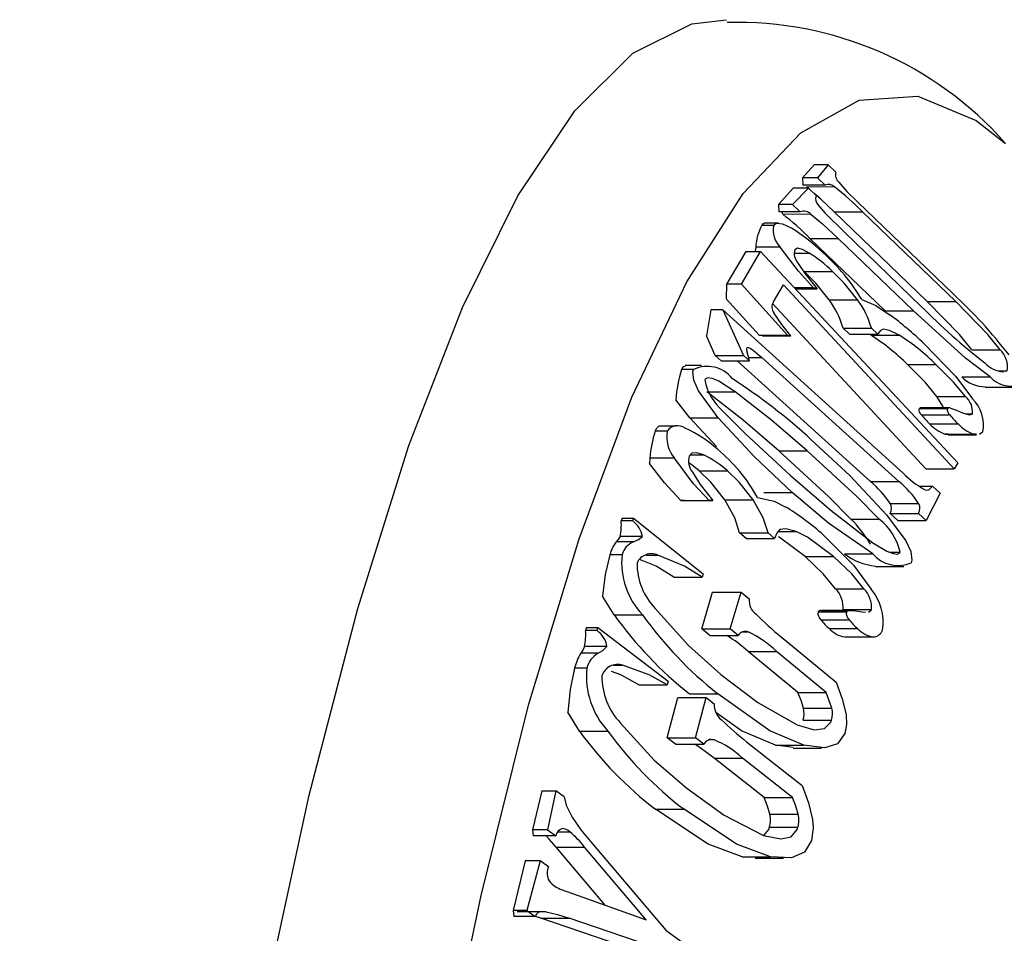
# Model space of a CAD drawing. Units: inches. Extents: x -2 to 83, y -21 to 131.
# Drawn here: x 23 to 24, y 42 to 42 of the extents above; entities that cross this region are included whole.
import ezdxf

# ---------------------------------------------------------------- set-up
doc = ezdxf.new("R2010")
doc.units = ezdxf.units.IN
doc.header["$MEASUREMENT"] = 0
doc.layers.add('1', color=4, linetype='Continuous')

# ---------------------------------------------------------------- blocks, each defined once
blk = doc.blocks.new('2026 SEYCHELLES')
at = {"layer": '1', "color": 3, "linetype": 'Continuous', "lineweight": 25}
for p, q in [((25.12640927156457, 44.25574884780109), (25.12064240485046, 44.24933533522379)), ((25.13321452628264, 44.25574899446597), (25.12640927156457, 44.25574884780109)), ((25.13321452628264, 44.25574899446597), (25.12803314613842, 44.24933533522379)), ((25.13698440273305, 44.25211991638945), (25.13321452628264, 44.25574899446597)), ((25.12064240485046, 44.24933533522379), (25.1207738166658, 44.24570625714726)), ((25.12803314613842, 44.24933533522379), (25.12064240485046, 44.24933533522379)), ((25.12803314613842, 44.24933533522379), (25.13180419590839, 44.24570640381226)), ((25.11614507013741, 44.24433288634587), (25.10893384677541, 44.2363125123312)), ((25.11573792817393, 44.2363125123312), (25.12359095745518, 44.24433303301076)), ((25.12359095745518, 44.24433303301076), (25.11614507013741, 44.24433288634587)), ((25.13180419590839, 44.24570640381226), (25.1207738166658, 44.24570625714726)), ((25.13639774284314, 44.2448585336068), (25.12269336782396, 44.24468370895976)), ((25.12359095745518, 44.24433303301076), (25.12736200722514, 44.24070395493423)), ((25.10893384677541, 44.2363125123312), (25.10906408527075, 44.23268343425467)), ((25.11573792817393, 44.2363125123312), (25.10893384677541, 44.2363125123312)), ((25.11950780462388, 44.23268358091956), (25.11573792817393, 44.2363125123312)), ((25.14779537117687, 44.23733594050849), (25.1944207525566, 44.19246173889915)), ((25.11950780462388, 44.23268358091956), (25.10906408527075, 44.23268343425467)), ((25.12498603467242, 44.23142944874085), (25.11099184966764, 44.2314873814049)), ((25.18183924456611, 44.18867748928174), (25.13615369232951, 44.232644568037)), ((25.13615369232951, 44.232644568037), (25.15006457162957, 44.232644568037)), ((25.19575012386616, 44.18867763594675), (25.15006457162957, 44.232644568037)), ((25.10067250221113, 44.22611504346661), (25.10660715365333, 44.22612281671012)), ((25.10892094025752, 44.22708508559388), (25.10197371384578, 44.22708493892888)), ((25.14118254090221, 44.22263996361106), (25.17889421192052, 44.1863497695051)), ((25.0977509359613, 44.21543270020321), (25.09749515224934, 44.2133003381699)), ((25.1098056233713, 44.21543284686821), (25.0977509359613, 44.21543270020321)), ((25.16115009690196, 44.18416900803082), (25.12431372243913, 44.21962174514441)), ((25.12431372243913, 44.21962174514441), (25.13822460173918, 44.21962174514441)), ((25.17506097620247, 44.18416900803082), (25.13822460173918, 44.21962174514441)), ((25.09298491101885, 44.2133003381699), (25.08340358170329, 44.19725783016098)), ((25.09072392380443, 44.19725783016098), (25.1001703213455, 44.2133003381699)), ((25.09298491101885, 44.2133003381699), (25.1001703213455, 44.2133003381699)), ((25.1001703213455, 44.2133003381699), (25.19683427134208, 44.1097501743901)), ((25.11662378460727, 44.21248825421775), (25.12401217925566, 44.21248840088275)), ((25.12152122136462, 44.20350033138037), (25.13543327398514, 44.20350033138037)), ((25.08340358170329, 44.19725783016098), (25.08330854280115, 44.19006361993569)), ((25.09072392380443, 44.19725783016098), (25.08340358170329, 44.19725783016098)), ((25.09072392380443, 44.19725783016098), (25.11329038311482, 44.17224983905531)), ((25.10640299601204, 44.18864155636355), (25.11132037920601, 44.19698107335806)), ((25.19506373179541, 44.10683344808443), (25.11132037920601, 44.19698107335806)), ((25.12614644793388, 44.19539269170717), (25.11688660823751, 44.19539254504217)), ((25.11735358950949, 44.19489212415645), (25.12790290764309, 44.19489212415645)), ((25.12790290764309, 44.19489212415645), (25.12614644793388, 44.19539269170717)), ((25.09937833049474, 44.17224983905531), (25.08330854280115, 44.19006361993569)), ((25.18115285249536, 44.10683330141943), (25.10601580048473, 44.18771536706298)), ((25.13375542670104, 44.18953665268997), (25.14766747932111, 44.18953665268997)), ((25.18183924456611, 44.18867748928174), (25.19575012386616, 44.18867763594675)), ((25.07570660395271, 44.18469597527654), (25.07356881531535, 44.17196706898868)), ((25.08162130895874, 44.18469597527654), (25.07570660395271, 44.18469597527654)), ((25.08162130895874, 44.18469597527654), (25.17000162131529, 44.10460091387482)), ((25.08162130895874, 44.18469597527654), (25.09183271099567, 44.16232282039981)), ((25.16115009690196, 44.18416900803082), (25.17506097620247, 44.18416900803082)), ((25.07792183169562, 44.16232267373481), (25.07356881531535, 44.17196706898868)), ((25.1010702576163, 44.17193993596867), (25.09937833049474, 44.17224983905531)), ((25.09937833049474, 44.17224983905531), (25.11329038311482, 44.17224983905531)), ((25.1010702576163, 44.17193993596867), (25.11498113691636, 44.17194008263367)), ((25.11329038311482, 44.17224983905531), (25.11498113691636, 44.17194008263367)), ((25.14052430850637, 44.17567123953107), (25.15443518780643, 44.17567138619607)), ((25.14367232547323, 44.17270670044432), (25.14052430850637, 44.17567123953107)), ((25.14367232547323, 44.17270670044432), (25.15758320477374, 44.17270670044432)), ((25.15420052385065, 44.17218222650307), (25.16811140315116, 44.17218237316807)), ((25.15758320477374, 44.17270670044432), (25.15443518780643, 44.17567138619607)), ((25.15874479135522, 44.1743150285315), (25.15758320477374, 44.17270670044432)), ((25.07792183169562, 44.16232267373481), (25.09183271099567, 44.16232282039981)), ((25.08081523827053, 44.15969986403375), (25.07792183169562, 44.16232267373481)), ((25.09183271099567, 44.16232282039981), (25.0947272908906, 44.15970001069876)), ((25.0947272908906, 44.15970001069876), (25.09353754463467, 44.16384534947802)), ((25.20358555335082, 44.16508745512918), (25.21749643265088, 44.16508760179418)), ((25.07111657697709, 44.15742127702286), (25.06322248150349, 44.15742127702286)), ((25.08081523827053, 44.15969986403375), (25.0947272908906, 44.15970001069876)), ((25.15397407313361, 44.1005224543229), (25.08867413415049, 44.15970001069876)), ((25.09424388314159, 44.16138401791157), (25.10072764824048, 44.16138401791157)), ((25.16788495243367, 44.1005226009879), (25.10072764824048, 44.16138401791157)), ((25.17216756962711, 44.15792551119794), (25.18607962224718, 44.15792565786283)), ((25.0673478738467, 44.15542898003797), (25.06142143564279, 44.15542898003797)), ((25.21694497235507, 44.15478233417478), (25.22098001907483, 44.15478233417478)), ((25.19866699683683, 44.1517950620174), (25.21257787613735, 44.15179520868229)), ((25.07379995931154, 44.14454145247838), (25.08771083861205, 44.14454159914327)), ((25.21023475653868, 44.14683191935204), (25.22414563583874, 44.14683206601704)), ((25.06547877543875, 44.13179963967285), (25.05868760055768, 44.14058223154892)), ((25.18655364343789, 44.14215521337768), (25.2004645227384, 44.14215521337768)), ((25.17776078501396, 44.13636282695857), (25.19167166431447, 44.13636297362346)), ((25.19239090933883, 44.13661406405627), (25.17848003003832, 44.13661406405627)), ((25.17899746406096, 44.13319706352966), (25.19290951668103, 44.13319706352966)), ((25.20078835899761, 44.13373605730315), (25.20395397576152, 44.13373605730315)), ((25.06547877543875, 44.13179963967285), (25.0793896547388, 44.13179978633785)), ((25.07848619850932, 44.11767301619817), (25.06547877543875, 44.13179963967285)), ((25.18297149815265, 44.1288447804743), (25.19688237745316, 44.1288447804743)), ((25.05442962307956, 44.12527011510245), (25.04849614495691, 44.12525794190979)), ((25.05859490829511, 44.12775652637923), (25.05043681587125, 44.12775637971423)), ((25.19050773109342, 44.12371957301444), (25.20441861039393, 44.12371971967944)), ((25.19200488713153, 44.12368642673071), (25.19050773109342, 44.12371957301444)), ((25.19200371381152, 44.1234456028461), (25.20591576643204, 44.12344574951099)), ((25.20591576643204, 44.12368642673071), (25.20441861039393, 44.12371971967944)), ((25.20901450396826, 44.12488541287995), (25.20741644242929, 44.12365313378199)), ((25.10903123231714, 44.11561193334124), (25.12294211161719, 44.11561193334124)), ((25.04593713451862, 44.11200324169589), (25.04572945691774, 44.10939627181175)), ((25.05799299524818, 44.11200324169589), (25.04593713451862, 44.11200324169589)), ((25.06561722717237, 44.11358165012858), (25.07222067088918, 44.11358165012858)), ((25.19683427134208, 44.1097501743901), (25.19506373179541, 44.10683344808443)), ((25.06998315007053, 44.10585959266778), (25.0838952026906, 44.10585973933279)), ((25.18115285249536, 44.10683330141943), (25.19506373179541, 44.10683344808443)), ((25.15397407313361, 44.1005224543229), (25.16788495243367, 44.1005226009879)), ((25.10171793013427, 44.0951683028412), (25.11562998275434, 44.0951683028412)), ((25.17780302452587, 44.09823008080467), (25.18437361528862, 44.09823022746956)), ((25.18815874489604, 44.09480046709051), (25.18127605107196, 44.08153990027766)), ((25.18437361528862, 44.09823022746956), (25.18815874489604, 44.09480046709051)), ((25.06280712630172, 44.09120966857164), (25.06104362667378, 44.091213041866)), ((25.06104362667378, 44.091213041866), (25.07495450597429, 44.091213041866)), ((25.06280712630172, 44.09120966857164), (25.07671800560223, 44.09120966857164)), ((25.07671800560223, 44.09120966857164), (25.07495450597429, 44.091213041866)), ((25.08264561712571, 44.09165890338203), (25.09655766974578, 44.09165905004703)), ((25.16367977434578, 44.08982559122738), (25.17759065364584, 44.08982573789227)), ((25.16358121548404, 44.08496951399182), (25.17749209478455, 44.08496966065682)), ((25.16736517177145, 44.08153975361266), (25.16358121548404, 44.08496951399182)), ((25.18127605107196, 44.08153990027766), (25.17749209478455, 44.08496966065682)), ((25.03231489188414, 44.08264326086486), (25.03185260389085, 44.08125977018038)), ((25.03746928567347, 44.08125977018038), (25.03185260389085, 44.08125977018038)), ((25.03231489188414, 44.08264326086486), (25.03787642763649, 44.08264326086486)), ((25.03746928567347, 44.08125977018038), (25.03787642763649, 44.08264326086486)), ((25.03787642763649, 44.08264326086486), (25.0720000867704, 44.05536870927618)), ((25.14438805053845, 44.08216601304478), (25.15830010315852, 44.08216615970979)), ((25.16736517177145, 44.08153975361266), (25.18127605107196, 44.08153990027766)), ((25.08987209364471, 44.0754550639035), (25.10378297294523, 44.07545521056851)), ((25.09310693627589, 44.07265992285987), (25.08987209364471, 44.0754550639035)), ((25.10701781557594, 44.07266006952487), (25.10378297294523, 44.07545521056851)), ((25.10811604288932, 44.07529827904806), (25.10701781557594, 44.07266006952487)), ((25.10882003475666, 44.07610464306627), (25.11750260112143, 44.07610464306627)), ((25.03790693395098, 44.07101184856525), (25.02943908510537, 44.07101170190036)), ((25.04220949758059, 44.0736529913879), (25.03130935683333, 44.0736529913879)), ((25.09310693627589, 44.07265992285987), (25.10701781557594, 44.07266006952487)), ((25.16333012505169, 44.06595630696732), (25.16848451884101, 44.06595630696732)), ((25.03223979941816, 44.06469176157542), (25.02631336121425, 44.06469176157542)), ((25.04408680922728, 44.06447249744177), (25.04980791646989, 44.06447249744177)), ((25.12196238960172, 44.06380341183772), (25.13587444222179, 44.06380355850273)), ((25.14118019426263, 44.06518220924305), (25.15509107356314, 44.06518235590805)), ((25.15638876523866, 44.05896669437855), (25.17029964453917, 44.05896684104356)), ((25.05758702660472, 44.05364774249027), (25.07149790590523, 44.05364788915527)), ((25.0720000867704, 44.05536870927618), (25.07149790590523, 44.05364788915527)), ((25.07129961486265, 44.0284800332298), (25.07663939317712, 44.04633004035826)), ((25.07663939317712, 44.04633004035826), (25.09055027247717, 44.04633018702326)), ((25.08521049416271, 44.0284800332298), (25.09055027247717, 44.04633018702326)), ((25.09055027247717, 44.04633018702326), (25.09450553345226, 44.04307143800189)), ((25.13682835120238, 44.0479855945665), (25.15074040382245, 44.0479857412315)), ((25.0284147769384, 44.03522882193384), (25.02269836297495, 44.04440579592061)), ((25.12829596976911, 44.03665631211003), (25.14220684906917, 44.03665645877503)), ((25.12985648507532, 44.03744610298632), (25.14376736437538, 44.03744624965121)), ((25.12985648507532, 44.03744610298632), (25.13037626573708, 44.03741017006801)), ((25.14428831835761, 44.03746311612313), (25.1303774390571, 44.03746296945813)), ((25.14059940097189, 44.0378781779949), (25.1545102802724, 44.0378781779949)), ((25.14969145593972, 44.03668197848025), (25.15156876758641, 44.03662873909524)), ((25.0284147769384, 44.03522882193384), (25.04232565623892, 44.03522896859884)), ((25.12963942091613, 44.03285783599038), (25.14355030021619, 44.03285783599038)), ((25.01483008053668, 44.0290533466068), (25.01438304570087, 44.02751615103135)), ((25.01999972748303, 44.02751615103135), (25.01438304570087, 44.02751615103135)), ((25.01483008053668, 44.0290533466068), (25.02039044296947, 44.0290533466068)), ((25.01999972748303, 44.02751615103135), (25.02039044296947, 44.0290533466068)), ((25.02039044296947, 44.0290533466068), (25.05480860536812, 44.0028211429768)), ((25.0752560491573, 44.02522128420843), (25.07129961486265, 44.0284800332298)), ((25.07129961486265, 44.0284800332298), (25.08521049416271, 44.0284800332298)), ((25.08916692845781, 44.02522143087343), (25.08521049416271, 44.0284800332298)), ((25.09146428858497, 44.02689678485295), (25.0940362055407, 44.02689678485295)), ((25.13374604014274, 44.02850789957448), (25.1476569194428, 44.02850804623948)), ((25.0752560491573, 44.02522128420843), (25.08916692845781, 44.02522143087343)), ((25.11018108570028, 44.02454149206152), (25.13718621373476, 44.00229476239097)), ((25.14142072481758, 44.02447710613852), (25.15533160411763, 44.02447725280352)), ((25.15533160411763, 44.02447681280863), (25.15538557682743, 44.02447681280863)), ((25.02482559173444, 44.01973997419564), (25.01392427766717, 44.01973982753076)), ((25.09410543140751, 44.01725282959409), (25.10801748402804, 44.01725297625909)), ((25.11837555103733, 43.99726210052869), (25.09410543140751, 44.01725282959409)), ((25.13228643033739, 43.99726224719358), (25.10801748402804, 44.01725297625909)), ((25.02055470773843, 44.01647169195108), (25.01208685889327, 44.01647169195108)), ((25.01496149235203, 44.00910735035801), (25.00903622746767, 44.00910735035801)), ((25.02796774210259, 44.01053689384376), (25.03252374280459, 44.01053689384376)), ((25.05480860536812, 44.0028211429768), (25.05432519761911, 44.00090892506692)), ((25.0404143183186, 44.00090877840192), (25.05432519761911, 44.00090892506692)), ((25.05440733000336, 43.97499909104623), (25.05954060403695, 43.99483274192617)), ((25.05954060403695, 43.99483274192617), (25.07345265665703, 43.99483288859106)), ((25.06524645812254, 43.99658289504156), (25.0791573374226, 43.99658289504156)), ((25.06831820930387, 43.97499923771112), (25.07345265665703, 43.99483288859106)), ((25.07345265665703, 43.99483288859106), (25.07744194390574, 43.99168692493355)), ((25.11837555103733, 43.99726210052869), (25.13228643033739, 43.99726224719358)), ((25.13504021185912, 43.98952537657065), (25.13228643033739, 43.99726224719358)), ((25.12112933255861, 43.98952522990565), (25.13504021185912, 43.98952537657065)), ((25.01146734604976, 43.97827925315345), (25.00564885326543, 43.9876370650512)), ((25.12095216127221, 43.98360568495546), (25.13486421389229, 43.98360583162035)), ((25.01146734604976, 43.97827925315345), (25.02537939867028, 43.97827925315345)), ((25.05440733000336, 43.97499909104623), (25.06831820930387, 43.97499923771112)), ((25.05839896389165, 43.9718531273886), (25.05440733000336, 43.97499909104623)), ((25.07230984319216, 43.9718532740536), (25.06831820930387, 43.97499923771112)), ((25.07500495872449, 43.97412863443513), (25.07715800051932, 43.97412863443513)), ((25.05839896389165, 43.9718531273886), (25.07230984319216, 43.9718532740536)), ((25.0933216537955, 43.97313424592231), (25.1205649657449, 43.9516573606919)), ((25.10737450478877, 43.97135607979725), (25.12128538408928, 43.97135622646225)), ((25.11607467095058, 43.97027765225526), (25.10737450478877, 43.97135607979725)), ((25.11607115099099, 43.9700328684164), (25.1299820302915, 43.9700330150814)), ((25.07733047852656, 43.96503569947741), (25.09124135782707, 43.96503584614241)), ((25.10181531567599, 43.94573678908681), (25.07733047852656, 43.96503569947741)), ((25.11572619497605, 43.94573693575181), (25.09124135782707, 43.96503584614241)), ((24.9930004660477, 43.94903792428509), (24.98839049263592, 43.92992146512016)), ((24.9930004660477, 43.94903792428509), (24.99981980060323, 43.9490380709501)), ((24.99981980060323, 43.9490380709501), (24.9957788872843, 43.92992146512016)), ((25.00385836728304, 43.94607221187867), (24.99981980060323, 43.9490380709501)), ((25.10181531567599, 43.94573678908681), (25.11572619497605, 43.94573693575181)), ((25.04872024903437, 43.9400510281025), (25.0626323016549, 43.9400511747675)), ((25.10465592286067, 43.93763354936276), (25.11856680216118, 43.93763354936276)), ((25.00287512530798, 43.930553737816), (25.00287160534884, 43.930553737816)), ((25.10454680412153, 43.93122047678047), (25.11845768342158, 43.93122047678047)), ((24.9957788872843, 43.92992146512016), (24.98839049263592, 43.92992146512016)), ((24.98839049263592, 43.92992146512016), (24.98878942136065, 43.92695560604862)), ((24.99981862728367, 43.92695560604862), (24.98878942136065, 43.92695560604862)), ((24.9957788872843, 43.92992146512016), (24.99981862728367, 43.92695560604862)), ((25.00083472221235, 43.92895186298766), (25.00666964147325, 43.92895186298766)), ((24.99997115885475, 43.92153149537511), (25.01388321147482, 43.92153164204011)), ((25.02405941391856, 43.89308201069262), (24.99997115885475, 43.92153149537511)), ((25.04403048987791, 43.88592461337554), (25.01388321147482, 43.92153164204011)), ((25.01694088281914, 43.92402201327103), (25.05368573833942, 43.88088300494984)), ((25.0975010188485, 43.91648299369579), (25.09111463929088, 43.91674728397605)), ((25.09111463929088, 43.91674728397605), (25.10502551859139, 43.91674728397605)), ((25.09749867220893, 43.91604549208317), (25.11140955150898, 43.91604563874817)), ((24.98472504164596, 43.91472184070743), (24.97887252258801, 43.89045377438752)), ((24.99217327560331, 43.91472184070743), (24.98472504164596, 43.91472184070743)), ((24.99217327560331, 43.91472184070743), (24.98569185714399, 43.89045377438752)), ((24.99621184228266, 43.91175612830089), (24.99217327560331, 43.91472184070743)), ((25.00197049575848, 43.90094530652185), (25.00847186065397, 43.89866847949052)), ((25.00847186065397, 43.89866847949052), (25.04403048987791, 43.88592461337554)), ((24.98569185714399, 43.89045377438752), (24.97887252258801, 43.89045377438752)), ((24.97887252258801, 43.89045377438752), (24.9792714513132, 43.8874879153161)), ((24.98972925050379, 43.8874879153161), (24.9792714513132, 43.8874879153161)), ((24.9950514290212, 43.88974523590592), (24.98091879228281, 43.88977002228636)), ((24.98569185714399, 43.89045377438752), (24.98972925050379, 43.8874879153161)), ((24.99245252571058, 43.88675840374343), (24.98977970325399, 43.88757972758877)), ((24.99245252571058, 43.88675840374343), (25.00636340501109, 43.88675855040843)), ((25.03879983030259, 43.87077397506356), (24.99245252571058, 43.88675840374343)), ((25.0527107096031, 43.87077412172856), (25.00636340501109, 43.88675855040843)), ((25.05368573833942, 43.88088300494984), (25.08056180119814, 43.86114879292118))]:
    blk.add_line(p, q, dxfattribs=at)
at = {"layer": '1', "color": 3, "linetype": 'Continuous', "lineweight": 25, "flags": 128}
for points in [[(24.75527649225518, 42.89111077221649), (24.7631494679726, 43.04562041397467), (24.77338433640529, 43.19579830577344), (24.78590483176725, 43.34053250712496), (24.8006194351164, 43.47875148374088), (24.81741902771267, 43.60943188077646), (24.83617806433989, 43.73160622274132), (24.85675809326443, 43.84437002675098), (24.87900775623433, 43.94688840244986), (24.90276161516107, 44.03840221194126), (24.92784367207781, 44.11823415638251), (24.95406854245897, 44.18579288260501), (24.981241455222, 44.24057855638283), (25.00916294600387, 44.28218520907261), (25.03762416388412, 44.31030513756205), (25.06641508462229, 44.32472993092561), (25.08338832854582, 44.32677106734626)], [(24.85163655242872, 42.98844289116094), (24.86111932288298, 43.13911735389), (24.87292878645934, 43.28462741294537), (24.88697694417345, 43.42386556445432), (24.90315702392667, 43.55577222732403), (24.92134465382145, 43.67934340648581), (24.94140138212464, 43.79363875946954), (24.96317585058426, 43.89778819632635), (24.98650144779134, 43.99099935954301), (25.01120100245993, 44.07256283064827), (25.03708561010575, 44.14185763014881), (25.06396049964445, 44.19835664413402), (25.09161799347606, 44.24162970423991), (25.1198504139997, 44.27134754760355), (25.14844187037528, 44.28728401683735), (25.17717412512451, 44.28931782000937), (25.20582894076819, 44.27743341063238), (25.22016690846789, 44.26619799375827)], [(25.13840177302603, 44.24713360065844), (25.14240279347263, 44.24267967877721), (25.14779537117687, 44.23733594050849)], [(25.13615369232951, 44.232644568037), (25.1295866215259, 44.23883866981554), (25.12636233877305, 44.241666223818)], [(25.12850130073042, 44.2357741052176), (25.13156601199347, 44.23223522609906), (25.14118254090221, 44.22263996361106)], [(25.12498603467242, 44.23142944874085), (25.13054639710521, 44.22680671547629), (25.13822460173918, 44.21962174514441)], [(25.1019748871658, 44.22682079531374), (25.10123100242566, 44.22675611606086), (25.10067250221113, 44.22611504346661)], [(25.11531553305343, 44.22461290081945), (25.11098950302807, 44.22665623721467), (25.10787433901481, 44.22698476675281), (25.10660480701375, 44.22612281671012)], [(25.12614644793388, 44.19539269170717), (25.11874984004675, 44.20361502338879), (25.1098056233713, 44.21543284686821)], [(25.12401217925566, 44.21248840088275), (25.1207374437526, 44.21425395382026), (25.11824061926285, 44.21481348068993), (25.11689599479581, 44.21411916871067)], [(25.11830632517007, 44.20791128042468), (25.12202926882941, 44.20235986455508), (25.12790290764309, 44.19489212415645)], [(25.13375542670104, 44.18953665268997), (25.12717896933958, 44.19773815794552), (25.12152122136462, 44.20350033138037)], [(25.14766747932111, 44.18953665268997), (25.14108984863964, 44.19773830461041), (25.13543327398514, 44.20350033138037)], [(25.14979353476059, 44.18965486465764), (25.15658822960125, 44.18670352541845), (25.16320105987592, 44.18241548162096)], [(25.20358555335082, 44.16508745512918), (25.19761100903582, 44.17251398267068), (25.18183924456611, 44.18867748928174)], [(25.21749643265088, 44.16508760179418), (25.21152188833634, 44.17251398267068), (25.19575012386616, 44.18867763594675)], [(25.11498113691636, 44.17194008263367), (25.11057180118672, 44.17753740463966), (25.10663883328738, 44.18312504675735)], [(25.21257787613735, 44.15179520868229), (25.20053257528565, 44.1609248098831), (25.17506097620247, 44.18416900803082)], [(25.16811140315116, 44.17218237316807), (25.16324564602741, 44.17459457196888), (25.16028184026567, 44.1751304857779), (25.15874479135522, 44.1743150285315)], [(25.18027990257946, 44.1680631407538), (25.19579119005851, 44.15193336708636), (25.20402672158747, 44.14104877282612)], [(25.09339087966231, 44.16599443131837), (25.09369359616534, 44.16622733529458), (25.09423332326372, 44.16618905573669), (25.09507342022556, 44.16582708658494), (25.09664684204921, 44.1647989651285), (25.10072764824048, 44.16138401791157)], [(25.06322717478264, 44.15710140071802), (25.06209257455652, 44.15663192614146), (25.06142143564279, 44.15542898003797)], [(25.18655364343789, 44.14215521337768), (25.18081610971871, 44.14918911878804), (25.17216756962711, 44.15792551119794)], [(25.2004645227384, 44.14215521337768), (25.19472698901876, 44.14918926545305), (25.18607962224718, 44.15792565786283)], [(25.0793896547388, 44.13179978633785), (25.06979776554539, 44.14500256715154), (25.06744995266757, 44.15018145399118), (25.06700409115132, 44.15429584646141), (25.0673478738467, 44.15542898003797)], [(25.08771083861205, 44.14454159914327), (25.07966890484653, 44.14966357997376), (25.07664525977583, 44.1509960312478), (25.07415430188479, 44.15135360045052), (25.0729633823093, 44.15065312854243), (25.07280615745861, 44.15037402509994)], [(25.10903123231714, 44.11561193334124), (25.09164497983096, 44.13058672035127), (25.07379995931154, 44.14454145247838)], [(25.12294211161719, 44.11561193334124), (25.10555585913147, 44.13058672035127), (25.08771083861205, 44.14454159914327)], [(25.189755633115, 44.13661406405627), (25.18945174329241, 44.13746428090109), (25.18655364343789, 44.14215521337768)], [(25.08172456109918, 44.13507906845528), (25.09250736986854, 44.12406100907025), (25.11481921878698, 44.10352600629231)], [(25.17776078501396, 44.13636282695857), (25.17807758135444, 44.13656537128541), (25.17848003003832, 44.13660731746755)], [(25.19324625945768, 44.13649849205795), (25.19605636032878, 44.13555015634653), (25.19912459155097, 44.13425041136132)], [(25.19912459155097, 44.13425041136132), (25.20238994049572, 44.13324091635637), (25.20379440427126, 44.13355844602164), (25.20395397576152, 44.13373605730315)], [(25.11562998275434, 44.0951683028412), (25.09708801028586, 44.11257816838757), (25.0793896547388, 44.13179978633785)], [(25.05043329591211, 44.1276522475839), (25.05031713725378, 44.12774625983114), (25.049026485497, 44.12641014193274), (25.04849614495691, 44.12525794190979)], [(25.12500363446901, 44.12105731043583), (25.14380960388775, 44.10349373999837), (25.16183883561229, 44.08418514971946)], [(25.07222067088918, 44.11358165012858), (25.06890252255374, 44.11468853067514), (25.06640100478484, 44.11446193329287), (25.0650880599523, 44.11298633700572)], [(25.14438805053845, 44.08216601304478), (25.13334945805758, 44.09327779134718), (25.10903123231714, 44.11561193334124)], [(25.15830010315852, 44.08216615970979), (25.14726033735764, 44.09327793801218), (25.12294211161719, 44.11561193334124)], [(25.06104362667378, 44.091213041866), (25.05298878639081, 44.09994679430632), (25.04572945691774, 44.10939627181175)], [(25.07495450597429, 44.091213041866), (25.06730680765435, 44.09947453309529), (25.05799299524818, 44.11200324169589)], [(25.06998315007053, 44.10585959266778), (25.06662745550233, 44.10856233477885), (25.06507046015571, 44.109634162397)], [(25.06671193452661, 44.10511174797362), (25.07061204947189, 44.09903937812224), (25.07671800560223, 44.09120966857164)], [(25.08264561712571, 44.09165890338203), (25.07581337605228, 44.10024232422562), (25.06998315007053, 44.10585959266778)], [(25.09655766974578, 44.09165905004703), (25.08972425535279, 44.10024247089062), (25.0838952026906, 44.10585973933279)], [(25.11481921878698, 44.10352600629231), (25.13470581572204, 44.08632763163608), (25.15520371226188, 44.07045437500527)], [(25.15509107356314, 44.06518235590805), (25.13345505683759, 44.08021947553128), (25.11562998275434, 44.0951683028412)], [(25.18037376816204, 44.09666941883346), (25.18133354374089, 44.09637828886331), (25.18252915659599, 44.09653932700301), (25.18437361528862, 44.09823022746956)], [(25.08987209364471, 44.0754550639035), (25.08751254756947, 44.08284301855723), (25.08264561712571, 44.09165890338203)], [(25.10378297294523, 44.07545521056851), (25.10142342686953, 44.08284316522223), (25.09655766974578, 44.09165905004703)], [(25.09866612538866, 44.09267045169655), (25.10676437850401, 44.09089008559691), (25.11225316843041, 44.08815991713605)], [(25.16183883561229, 44.08418514971946), (25.1712570734789, 44.0714735498983), (25.17372104501459, 44.06626166343982), (25.17426546539212, 44.06208317837671), (25.17389469634185, 44.06079677990395)], [(25.11750260112143, 44.07610464306627), (25.11257935132875, 44.07745836076127), (25.10961437224699, 44.07701352590003), (25.10811604288932, 44.07529827904806)], [(25.13587444222179, 44.06380355850273), (25.12318029553256, 44.07323440955666), (25.11750260112143, 44.07610464306627)], [(25.12974501969614, 44.075383198067), (25.14574323488335, 44.05951624803014), (25.15432020246811, 44.0479047821667)], [(25.03130935683333, 44.0736529913879), (25.03039534072553, 44.07211520915244), (25.02943908510537, 44.07101170190036)], [(25.03790693395098, 44.07101184856525), (25.04027117330583, 44.07208440950829), (25.04220949758059, 44.0736529913879)], [(25.12196238960172, 44.06380341183772), (25.10926941623205, 44.07323440955666), (25.10885288771073, 44.07344502045713)], [(25.15520371226188, 44.07045437500527), (25.1619268345957, 44.06651055389794), (25.16514055747069, 44.0652404352371), (25.16721381351994, 44.06503862423516), (25.16834372046736, 44.06570506986962), (25.16848451884101, 44.06595630696732)], [(25.02631336121425, 44.06469176157542), (25.02401130780748, 44.055034753134), (25.02269836297495, 44.04440579592061)], [(25.05758702660472, 44.05364774249027), (25.04893144659485, 44.05903152029633), (25.04082146028207, 44.06241654785889)], [(25.07149790590523, 44.05364788915527), (25.06284232589491, 44.05903166696133), (25.04980791646989, 44.06447249744177)], [(25.13682835120238, 44.0479855945665), (25.130872580004, 44.0553135632466), (25.12196238960172, 44.06380341183772)], [(25.15074040382245, 44.0479857412315), (25.14478345930405, 44.05531370991149), (25.13587444222179, 44.06380355850273)], [(25.04853721114881, 44.03837669223604), (25.0648287562812, 44.02019008899593), (25.08068734641478, 44.00609851844966)], [(25.14376736437538, 44.03744624965121), (25.14659506504307, 44.03725030524821), (25.14969145593972, 44.03668197848025)], [(25.15297440468152, 44.03658884622278), (25.15435892202089, 44.03757384817719), (25.1545102802724, 44.0378781779949)], [(25.01392427766717, 44.01973982753076), (25.01302903467598, 44.01789610216291), (25.01208685889327, 44.01647169195108)], [(25.02055470773843, 44.01647169195108), (25.02290486725627, 44.01785723594524), (25.02482559173444, 44.01973997419564)], [(25.00903622746767, 44.00910735035801), (25.00684446612053, 43.99869017736476), (25.00564885326543, 43.9876370650512)], [(25.0404143183186, 44.00090877840192), (25.03170359227892, 44.00590110739675), (25.02711121866372, 44.00752732861052)], [(25.05432519761911, 44.00090892506692), (25.04561447157943, 44.00590125406175), (25.03252374280459, 44.01053689384376)], [(25.08068734641478, 44.00609851844966), (25.09883273679765, 43.9922465984681), (25.11798718219046, 43.98133413786319)], [(25.13718621373476, 44.00229476239097), (25.14013359301993, 43.99419474929628), (25.14201442462576, 43.98645523870378)], [(25.12128538408928, 43.97135622646225), (25.10472749536751, 43.97846595766326), (25.0791573374226, 43.99658289504156)], [(25.12112933255861, 43.98952522990565), (25.1199912123729, 43.99327559991444), (25.11837555103733, 43.99726210052869)], [(25.10737450478877, 43.97135607979725), (25.090816616067, 43.97846595766326), (25.07828438750715, 43.98734505509115)], [(25.11798718219046, 43.98133413786319), (25.12640927156457, 43.97901081803569), (25.13144398673643, 43.97961947767111), (25.13446411184754, 43.9826066031636), (25.13486421389229, 43.98360583162035)], [(25.14201442462576, 43.98645523870378), (25.14220919570874, 43.9814938560181), (25.14142189813714, 43.97708848024273)], [(25.03155106070784, 43.98224243403716), (25.04804207020237, 43.96415072303408), (25.06405319190702, 43.95043212151255)], [(25.07608089296212, 43.97414168761757), (25.07504954487644, 43.97415415414035), (25.07310652732207, 43.97301574062463), (25.07230984319216, 43.9718532740536)], [(25.14142189813714, 43.97708848024273), (25.13789959216041, 43.9721052444762), (25.13158478510962, 43.97007950787757), (25.12128538408928, 43.97135622646225)], [(25.07733047852656, 43.96503569947741), (25.07045717126124, 43.97017938672376), (25.06787352110763, 43.9718532740536)], [(25.06405319190702, 43.95043212151255), (25.08234642058227, 43.9371818212479), (25.10161467799384, 43.92719188331908)], [(25.1205649657449, 43.9516573606919), (25.12360386397262, 43.94317191204981), (25.12557269456187, 43.93497950002255)], [(25.00385836728304, 43.94607221187867), (25.00487680885084, 43.94195708608355), (25.00781714821727, 43.93607728734081)], [(25.10465592286067, 43.93763354936276), (25.10347556316304, 43.94157971710966), (25.10181531567599, 43.94573678908681)], [(25.11856680216118, 43.93763354936276), (25.11738644246356, 43.94157971710966), (25.11572619497605, 43.94573693575181)], [(25.09111463929088, 43.91674728397605), (25.07448400474271, 43.92288653305489), (25.04872024903437, 43.9400510281025)], [(25.10502551859139, 43.91674728397605), (25.08839488404323, 43.92288667971989), (25.0626323016549, 43.9400511747675)], [(25.00781714821727, 43.93607728734081), (25.01208803221283, 43.92999919755549), (25.01694088281914, 43.92402201327103)], [(25.10161467799384, 43.92719188331908), (25.11006023376325, 43.9254690098886), (25.11508556237681, 43.92659554354144), (25.11806931457471, 43.93010376968083), (25.11845768342158, 43.93122047678047)], [(25.10167217066277, 43.92718029678632), (25.10415843527466, 43.93010376968083), (25.10454680412153, 43.93122047678047)], [(25.12557269456187, 43.93497950002255), (25.12584607807042, 43.93092406687127), (25.12508694017328, 43.92480080427445)], [(24.99997115885475, 43.92153149537511), (24.99657322477464, 43.92538497085944), (24.99503382922461, 43.92695560604862)], [(25.12508694017328, 43.92480080427445), (25.12162330018549, 43.91909201688951), (25.11533430617004, 43.9163207822363), (25.10502551859139, 43.91674728397605)], [(24.9950514290212, 43.88974523590592), (25.00060123157613, 43.88853172992445), (25.00636340501109, 43.88675855040843)]]:
    blk.add_lwpolyline(points, dxfattribs=at)
at = {"layer": '1', "color": 3, "linetype": 'Continuous', "lineweight": 25}
for centre, radius, start, end in [((42.46064601146458, 42.460437572185), 18.50008775888418, 160.0925992514183, 176.9340705823963), ((25.08881567652674, 44.15025128170042), 0.1752013921325269, 41.43424423954368, 91.67076338048146), ((25.14207309252464, 44.25087178366924), 0.00523952279153989, 166.2187901363519, 225.517024329969), ((25.13345744244356, 44.24179600209264), 0.004245523020219944, 46.16650931225438, 112.9177550024695), ((25.05073376961758, 44.13525150797885), 0.1391115249569723, 44.43565135353168, 51.99039973855695), ((25.13193854715558, 44.23916502734504), 0.004828355399192644, 161.4140388161359, 224.6112945941042), ((25.10864466048309, 44.2312712328155), 0.00235712054881185, 5.261429903468498, 36.80700074359193), ((25.03196486586506, 44.12935040315038), 0.1291403364402983, 44.34822279417562, 52.26961507146694), ((25.1211882155921, 44.22743194297969), 0.00551393526213143, 46.46737983784115, 107.7435515887878), ((25.1254932216288, 44.21358601530095), 0.02780368067703231, 153.2162221820551, 176.1916840831911), ((25.11770831366852, 44.2236232722813), 0.01138136996963342, 167.3134505969069, 226.0243045322063), ((25.06666475486503, 44.14605321930343), 0.09240412208480901, 46.01032393844333, 58.23071671946629), ((25.12308946149955, 44.21226207663322), 0.006465896750958834, 163.3088013692281, 222.2900183621977), ((25.08199976868758, 44.1473530434133), 0.07750907969020591, 46.41864749240759, 57.17791869704457), ((25.0645153655791, 44.13830746529241), 0.09954356614352329, 31.05284309551278, 48.21722404135889), ((25.03787146523194, 44.02107033719663), 0.2321264567846319, 37.5697259936479, 47.59135455202141), ((25.11083203053562, 44.18606760683643), 0.005122651947866802, 149.8368314207538, 215.0591112805657), ((25.10199168013327, 44.16544514067651), 0.03986648400724252, 14.86299943523393, 37.17884026904287), ((25.11588097680891, 44.16543718590582), 0.03988942267360289, 14.86629481155316, 37.16819171721944), ((25.39435255003303, 44.3972972792627), 0.3015313372355419, 224.3939065617067, 232.3078579656191), ((25.05811444333261, 44.04002783271038), 0.1769673403167373, 46.34394423978623, 53.57149388953944), ((25.0941422405653, 44.07804383424865), 0.1116648301276576, 45.67353566227692, 57.46299431041088), ((25.10805558272244, 44.07804066344532), 0.1116663023337928, 45.67519838939166, 57.46497516620393), ((25.09654163357067, 44.1651299102865), 0.003267207799422, 164.656489340375, 203.1517515361936), ((25.20973171745749, 44.15672139364129), 0.01141421223286252, 350.2190912323192, 47.13546664246941), ((25.22041797779997, 44.16868578350578), 0.01444221855403809, 223.7802054938427, 264.9617069596805), ((25.1115716708004, 44.13851939407219), 0.0529242872780527, 161.3669947621809, 177.7662084021196), ((25.07405510485427, 44.14162498171787), 0.01534722507202779, 37.40386793870623, 115.91467438587), ((25.09877485175042, 44.1552686114869), 0.02642593534996864, 190.6739031939159, 229.8185410060801), ((24.92505172636169, 43.90186070648211), 0.2966949894093865, 47.62882004987944, 57.09133509578048), ((25.21073852082003, 44.16435364427001), 0.01741952007001515, 226.1328715449034, 268.3350803610433), ((25.22299266192289, 44.16163231152335), 0.01432607256951061, 223.3660871114048, 285.9617580635544), ((25.19429381717686, 44.13466495873455), 0.00970471646919379, 354.5074401998288, 50.51723785257376), ((25.19126048632, 44.12825803544625), 0.01807151697075796, 349.2440288208486, 45.05493088811346), ((25.18075059942288, 44.13570634210451), 0.003061039457893006, 167.6158767204319, 235.0594971447416), ((25.2082402977839, 44.15590798547929), 0.03702606244184885, 217.8340588803139, 226.9638382071686), ((25.19465954610808, 44.13570626639238), 0.003059199568634386, 167.6040459694792, 235.106370602673), ((25.19257552217999, 44.135076413237), 0.001572322062791166, 64.7486367125191, 125.0895080536822), ((25.22204342235904, 44.15580174123384), 0.03687486832738036, 217.807494082696, 226.9735540398925), ((25.19794438916728, 44.14275795683271), 0.02043927449096654, 222.898988482045, 248.6636906148064), ((25.21185282134996, 44.14275490325041), 0.02043540325325445, 222.8973871355512, 248.6668168282791), ((25.0986005979143, 44.10871017993348), 0.05276632100693786, 161.7234035661424, 176.4219367578041), ((25.0696080523166, 44.12223761746723), 0.01548069759808265, 168.7033416088803, 221.3842462258145), ((25.05947429389238, 44.12173881895534), 0.006159743310172374, 53.48928164911785, 145.0202945909826), ((25.03868113367247, 44.07159960462705), 0.06027530855133786, 48.00921952939673, 66.06047630751986), ((25.02624934457475, 44.05267989891023), 0.08272505337355499, 28.90869631983302, 50.37689380985415), ((25.07459078674395, 44.11084123152305), 0.009741832168972876, 167.2794968934537, 216.0245632814309), ((25.05034911404522, 44.06782853346816), 0.05071205658350844, 48.58553287126748, 64.45060298243303), ((25.20682005706834, 44.14200132815391), 0.05248226557185901, 225.4492690182617, 239.7410401774243), ((25.12423993595115, 44.0637918347163), 0.0472573521333832, 33.42831555634896, 51.00916985797723), ((25.13814631499321, 44.06378789811275), 0.04726335739383998, 33.42944130905581, 51.00804410553715), ((25.15973380101326, 44.08747663984308), 0.004592197528821858, 326.9101602902072, 30.76441063327984), ((25.17364423973953, 44.08747679545), 0.004592571536698174, 326.9130676568898, 30.76150326570179), ((25.05202167206329, 43.98733864412678), 0.1174425912765949, 48.56280772420513, 59.14554169179166), ((25.00514905607355, 44.07934404775732), 0.0267721769462188, 347.7267890814409, 4.103390491588486), ((25.03094629531364, 44.07191459204726), 0.01139656779779883, 8.773983645318758, 55.08472821713205), ((25.10007949569075, 44.03788993453632), 0.06263879916461432, 30.66135569224369, 44.97899458379988), ((25.14052561326065, 44.05969441836781), 0.02865155580560141, 12.62406843367986, 51.65703433678249), ((25.04304402299107, 44.06035002256418), 0.01728484136843559, 141.9155327912595, 165.4521965604471), ((25.04170964544386, 44.06190114575428), 0.009872462732705574, 112.6551436040272, 163.5805775019217), ((25.06928373984005, 44.06091511827445), 0.03723595784483079, 174.1787870083632, 223.6159496370411), ((25.07133500560843, 44.06043048163916), 0.03171922223598465, 179.6255182637439, 224.0496558500632), ((25.04658000879357, 44.05759105672961), 0.007600895620869793, 64.8699285375741, 156.369336870879), ((25.1594183177935, 44.08906089101639), 0.0300469731113105, 232.6280356377022, 264.2131929479507), ((25.16742837595569, 44.07557579727391), 0.01613172817020369, 220.1121389085878, 293.6310056421556), ((25.12766354940317, 44.03880903929961), 0.01296930062060886, 355.8841016572694, 45.0367161488937), ((25.14157803293659, 44.03881158069713), 0.01296588839055453, 355.8717571341271, 45.03683886604946), ((25.13501654940904, 44.03177716767742), 0.02515414420210374, 350.9773252201543, 39.87772933804268), ((25.10327025823057, 44.04251445745568), 0.008782404440872277, 176.3638584112565, 232.380379242869), ((25.1322624327035, 44.03592236206235), 0.004033796088618401, 169.516625294692, 229.4388757007742), ((25.12971826993402, 44.03578262215807), 0.001669212955605159, 85.25032347551554, 148.4384432187699), ((25.1461790286366, 44.0359244121929), 0.004039072011469802, 169.5579307888344, 229.3961793592939), ((25.14363025694678, 44.0357805801393), 0.001671302895978645, 85.29438069251049, 148.3943860030022), ((25.18383256824649, 44.14647620771039), 0.1911299837734279, 215.5949241527954, 231.6511833441238), ((25.19774809467793, 44.146480214471), 0.1911360093717277, 215.5950542442006, 231.6508360613186), ((25.20443152422553, 44.1418734656521), 0.1504989607567976, 224.9443270622867, 231.2257801931757), ((25.15236549742934, 44.05019928685248), 0.02858671844919107, 217.3459491786644, 229.3578618217788), ((25.16628286873487, 44.05020614731016), 0.02859604128354847, 217.3489861879334, 229.3567534686007), ((24.98528641934121, 44.02533102645587), 0.0291785612207943, 348.9526532893753, 4.294788030405932), ((25.01343550985388, 44.01805687937063), 0.01151376452050138, 8.405680367549538, 55.24146521267382), ((25.09256931845488, 44.02324641869903), 0.003934073052310355, 68.10744159211727, 149.8657823113289), ((25.07386215966829, 43.98269240796502), 0.04859031861297987, 45.33789123662465, 65.46893616197842), ((25.14333896908369, 44.03745121681719), 0.01311515188501678, 222.992863184148, 261.5896523690822), ((25.15724917237588, 44.03745007635392), 0.01311377973331724, 222.9907639030914, 261.5917516503957), ((25.15529329527129, 44.02926174961532), 0.004784650176296026, 270.4587500867383, 342.617777228197), ((25.04629670140042, 43.96446659687636), 0.07121840372708772, 47.83272128910863, 58.54778867761458), ((25.03347313948092, 44.00329853885852), 0.02511782155694515, 148.3684761749735, 166.6285851804161), ((25.02636717784839, 44.00625092896347), 0.01175792519228684, 119.6265602103116, 165.9401191563571), ((25.05445878948962, 44.00528054805908), 0.03968224914246306, 174.4660167859617, 222.8778491786732), ((25.02999160033227, 44.00294378761053), 0.008004186889994474, 71.55753324547557, 161.94447866147), ((25.05543194608202, 44.00509283790107), 0.0330520444603187, 179.4248924429191, 223.7367634130117), ((25.08651168587988, 43.99105255710775), 0.009091899802321276, 175.9990590093438, 232.1190360275024), ((25.11073878196788, 43.98687379403405), 0.01072350939556264, 342.2562051696031, 14.31510645786959), ((25.12464577199074, 43.9868720318119), 0.01072774993110001, 342.2741557137359, 14.31984904335809), ((25.17664870279617, 44.08178298893391), 0.1369231406781554, 225.6470986815325, 232.5139643310463), ((25.15629560364135, 44.0821471423511), 0.1782239114242074, 215.6473235327629, 232.8720751626729), ((25.17007328622634, 44.08201674517782), 0.1780387271009628, 215.6384242761935, 232.881194165121), ((25.06124078557917, 43.9340223777392), 0.04314938652649036, 45.95108181157033, 68.35305480881945), ((25.09240007345801, 43.93463461861027), 0.01261742565829525, 344.3006565111028, 13.74975071182597), ((25.10631056936376, 43.93463462513374), 0.01261779651572932, 344.3010990747478, 13.74930814749509), ((25.00416898740917, 43.92635737866998), 0.004391299263296726, 107.1360837118886, 172.1702402065954), ((25.00247249583157, 43.92430483382746), 0.006261861668344255, 47.91199908203865, 86.31341343501813), ((24.97590512289247, 43.8918276795125), 0.04821473428536762, 38.03017905417956, 50.35172483774812), ((25.00404812095752, 43.90857341612262), 0.008457950122802987, 157.8954220899789, 199.5087436285879), ((25.00401395651983, 43.91019443740548), 0.009098259573921465, 209.2496883370952, 234.5030132750303), ((25.00765631857934, 43.91471586463841), 0.01489821640320887, 233.1953145065096, 247.5644140087578), ((24.99279076353645, 43.88666058231716), 0.003171331256972042, 75.89418605670485, 164.8777883476565)]:
    blk.add_arc(centre, radius, start, end, dxfattribs=at)

msp = doc.modelspace()

# ---------------------------------------------------------------- block references
msp.add_blockref('2026 SEYCHELLES', (-1.63906985841939, -2.230458182585643))

doc.saveas('drawing.dxf')
